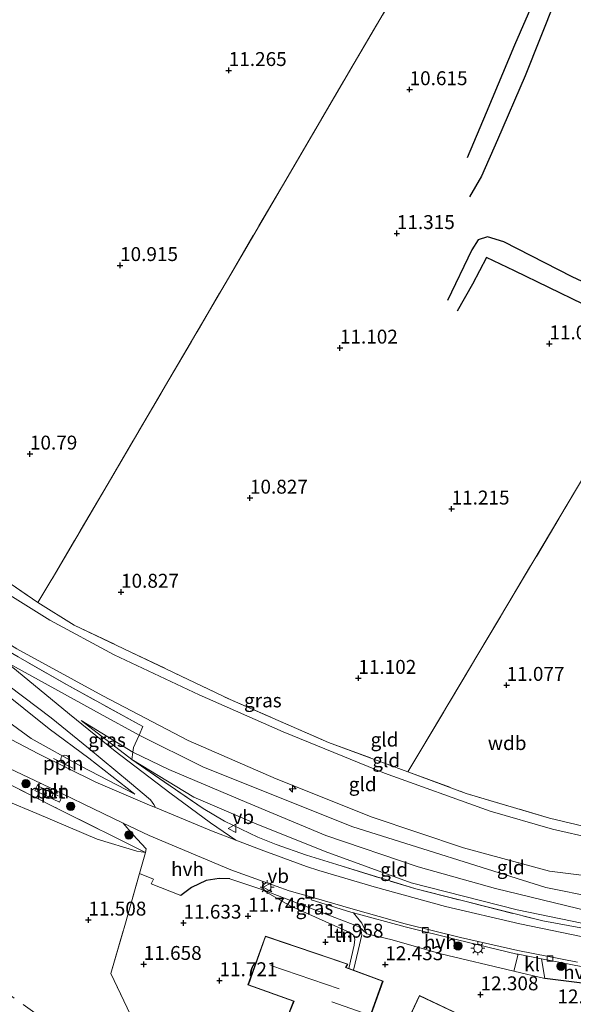
# Model space of a CAD drawing. Units: metres. Extents: x 189990 to 199704, y 412498 to 417832.
# Drawn here: x 191010 to 191109, y 414059 to 414236 of the extents above; entities that cross this region are included whole.
import ezdxf
from ezdxf.enums import TextEntityAlignment as Align

# ---------------------------------------------------------------- set-up
doc = ezdxf.new("R2010")
doc.units = ezdxf.units.M
doc.linetypes.add('IE-TERREINAFSCHEIDING', pattern=[10, 8, -2])
doc.layers.get('0').update_dxf_attribs({"lineweight": 25})
for name, color, linetype, lineweight in [('B-ME-AL-OVERIG-L-B1', 7, 'Continuous', 18), ('B-ME-AL-OVERIG-S-B1', 7, 'Continuous', 18), ('B-ME-GR-BOOM-S-B1', 93, 'Continuous', 18), ('B-ME-GW-KRUINLIJN-L-B1', 93, 'Continuous', 18), ('B-ME-GW-TEENLIJN-L-B1', 93, 'Continuous', 18), ('B-ME-IE-GRASLAND-GV-B6', 93, 'Continuous', 18), ('B-ME-IE-GRONDWERKLIJN-GROND_INGERICHT-GV-B6', 253, 'Continuous', 18), ('B-ME-IE-INRICHTINGSELEMENT-S-B1', 253, 'Continuous', 18), ('B-ME-IE-MEUBILAIR_WEGMEUBILAIR-LICHTMAST-S-B1', 8, 'Continuous', 18), ('B-ME-IE-TERREINAFSCHEIDING-DOORGANG-L-B1', 8, 'IE-TERREINAFSCHEIDING-KUNSTMATIG-OPEN', 18), ('B-ME-IE-TERREINAFSCHEIDING-RASTERHEKWERK-L-B1', 8, 'IE-TERREINAFSCHEIDING', 18), ('B-ME-KG-KADASTRAAL-DAKRAND-L-B1', 13, 'Continuous', 18), ('B-ME-KG-KADASTRAAL-NOKLIJN-L-B1', 13, 'Continuous', 18), ('B-ME-VH-VERH_SOORT-BETON-OVERIG-GV-B6', 8, 'IE-TERREINAFSCHEIDING-NATUURLIJK-HOUTWAL', 18), ('B-ME-VH-VERH_SOORT-BITUMEN-GV-B6', 8, 'IE-TERREINAFSCHEIDING-NATUURLIJK-HOUTWAL', 18), ('B-ME-VH-VERH_SOORT-HALF_VERHARDING-GV-B6', 8, 'IE-TERREINAFSCHEIDING-NATUURLIJK-HOUTWAL', 18), ('B-ME-VH-VERH_SOORT-KLINKERS-GV-B6', 8, 'IE-TERREINAFSCHEIDING-NATUURLIJK-HOUTWAL', 18), ('B-ME-VH-VERH_SOORT-ONVERHARD-GV-B6', 8, 'Continuous', 18), ('B-ME-VV-KOLK-S-B1', 8, 'Continuous', 18), ('B-ME-VW-MEUBILAIR_WEGMEUBILAIR-VERKEERSBORD-S-B1', 8, 'Continuous', 18)]:
    doc.layers.add(name, color=color, linetype=linetype, lineweight=lineweight)
for name, color, linetype in [('B-ME-GW-GRONDWERKLIJN-L-B1', 10, 'Continuous'), ('B-ME-GW-HOOGTEPUNT-S-B1', 10, 'Continuous'), ('B-ME-IE-TERREINAFSCHEIDING-HAAG-L-B1', 10, 'Continuous'), ('B-ME-OG-BREUK-L-B1', 10, 'Continuous')]:
    doc.layers.add(name, color=color, linetype=linetype)
doc.styles.add('NLCS-ISO', font='NLCS-ISO.TTF')
doc.linetypes.add('IE-TERREINAFSCHEIDING-KUNSTMATIG-OPEN', pattern='A,7,-1.5,[67,NLCS.SHX,S=0.75,R=0,X=0,Y=0],-1.5', length=10)
doc.linetypes.add('IE-TERREINAFSCHEIDING-NATUURLIJK-HOUTWAL', pattern='A,7,-1.5,[67,NLCS.SHX,S=0.75,R=45,X=0,Y=0],-1.5,7,-1.5,[70,NLCS.SHX,S=0.75,R=0,X=0,Y=0],-1.5', length=20)

# ---------------------------------------------------------------- blocks, each defined once
blk = doc.blocks.new('hecto')
for p, q in [((0, 0.625), (-0.625, 0)), ((0, -0.625), (0, 0.625)), ((-0.625, 0), (0.625, 0)), ((0.625, 0), (0, -0.625))]:
    blk.add_line(p, q)
blk = doc.blocks.new('hoogtepunt')
for p, q in [((-0.5, 0), (0.5, 0)), ((0, 0.5), (0, -0.5))]:
    blk.add_line(p, q)
blk = doc.blocks.new('boom')
h = blk.add_hatch(color=256)
edge = h.paths.add_edge_path()
edge.add_arc((0, 0), 0.75, 0, 360)
blk.add_circle((0, 0), 0.75)
blk = doc.blocks.new('lantaarnpaal')
for p, q in [((-0.75, 0), (-1.25, 0)), ((-0.88, 0.88), (-0.53, 0.53)), ((0, 0.75), (0, 1.25)), ((0.53, 0.53), (0.88, 0.88)), ((0.75, 0), (1.25, 0)), ((-0.53, -0.53), (-0.88, -0.88)), ((0, -0.75), (0, -1.25)), ((0.53, -0.53), (0.88, -0.88))]:
    blk.add_line(p, q)
blk.add_circle((0, 0), 0.75)
blk = doc.blocks.new('kolk')
blk.add_lwpolyline([(-0.5, -0.5), (0.5, -0.5), (0.5, 0.5), (-0.5, 0.5)], close=True)
blk = doc.blocks.new('dtb')
blk.add_circle((0, 0), 0.75)
blk = doc.blocks.new('put')
for p, q in [((0.75, 0.75), (-0.75, 0.75)), ((-0.75, 0.75), (-0.75, -0.75)), ((0.75, -0.75), (0.75, 0.75)), ((-0.75, -0.75), (0.75, -0.75))]:
    blk.add_line(p, q)
blk.add_lwpolyline([(-0.625, 0.625), (0.625, 0.625), (0.625, -0.625), (-0.625, -0.625)], close=True)
blk = doc.blocks.new('verkeersbord')
for p, q in [((0, 0.75), (-0.75, -0.625)), ((0.75, -0.625), (0, 0.75)), ((-0.75, -0.625), (0.75, -0.625))]:
    blk.add_line(p, q)

msp = doc.modelspace()

# ---------------------------------------------------------------- linework, layer by layer
at = {"layer": 'B-ME-AL-OVERIG-L-B1'}
for p, q in [((191019.554, 414101.45, 13.101), (191016.105, 414103.178, 13.116)), ((191016.955, 414096.476, 13.266), (191013.623, 414098.1, 13.161))]:
    msp.add_line(p, q, dxfattribs=at)
at = {"layer": 'B-ME-GW-GRONDWERKLIJN-L-B1'}
for points in [[(191121.85, 414299.816, 10.69), (191126.692, 414294.309, 10.715), (191127.018, 414289.321, 10.765), (191122.826, 414278.528, 10.852), (191115.462, 414261.187, 10.64), (191108.91, 414246.135, 10.602), (191100.847, 414225.773, 10.752), (191095.891, 414214.278, 10.927), (191093.001, 414207.765, 11.015), (191090.84, 414204.082, 11.027)], [(191117.902, 414181.639, 11.077), (191111.252, 414184.784, 11.14), (191098.919, 414190.759, 11.39), (191093.907, 414193.161, 11.377), (191091.397, 414188.357, 11.39), (191088.606, 414183.518, 11.315)]]:
    msp.add_polyline3d(points, dxfattribs=at)
at = {"layer": 'B-ME-GW-KRUINLIJN-L-B1'}
for points in [[(191113.461, 414078.227, 14.257), (191104.578, 414079.977, 14.249), (191069.854, 414090.866, 14.279), (191043.055, 414101.617, 14.236), (191031.458, 414107.332, 14.304), (191024.493, 414111.164, 14.298), (191002.818, 414123.092, 14.261), (190981.144, 414135.02, 14.224), (190975.525, 414137.776, 14.261), (190974.699, 414138.228, 14.27), (190972.769, 414139.637, 14.18), (190962.117, 414145.219, 14.255), (190935.412, 414159.807, 14.261), (190927.287, 414165.72, 14.254)], [(191114.338, 414081.779, 13.845), (191105.219, 414082.933, 14.035), (191089.791, 414087.136, 13.842), (191073.372, 414092.66, 14.075), (191056.125, 414099.527, 13.954), (191040.262, 414106.393, 13.897), (191024.94, 414114.452, 13.831), (191009.517, 414122.859, 13.869), (191001.893, 414127.627, 13.699), (190995.999, 414131.95, 13.737), (190991.626, 414135.187, 13.952), (190985.556, 414140.681, 13.63), (190976.886, 414149.257, 12.777), (190965.64, 414160.418, 11.458)], [(191030.686, 414096.749, 13.16), (191022.411, 414103.201, 13.906), (191015.313, 414108.485, 14.132), (191006.173, 414115.801, 14.141), (190998.451, 414121.143, 14.178), (190993.486, 414124.844, 14.123), (190987.397, 414128.498, 14.072), (190982.098, 414131.545, 13.961)], [(191021.037, 414110.012, 14.118), (191030.366, 414104.297, 14.206), (191036.788, 414101.18, 14.206), (191050.817, 414095.25, 14.132), (191065.034, 414089.339, 14.118), (191081.621, 414083.731, 14.113), (191095.512, 414079.817, 14.104), (191112.283, 414075.717, 14.113), (191118.615, 414074.664, 14.113), (191122.461, 414074.793, 14.113), (191125.524, 414075.972, 14.113), (191128.802, 414077.778, 14.109), (191134.724, 414082.241, 14.146), (191140.77, 414087.575, 14.077), (191147.868, 414094.041, 14.104), (191151.297, 414096.819, 14.141), (191154.715, 414098.352, 14.141), (191158.868, 414098.738, 14.127), (191167.225, 414097.45, 14.123), (191200.698, 414090.907, 14.132), (191238.816, 414083.68, 14.109), (191265.397, 414078.472, 14.155), (191272.677, 414077.295, 14.067)], [(191053.548, 414079.623, 12.865), (191071.046, 414072.959, 13.008), (191071.296, 414072.596, 12.918), (191071.479, 414071.52, 12.843), (191070.857, 414068.666, 12.723), (191069.999, 414065.145, 12.413)]]:
    msp.add_polyline3d(points, dxfattribs=at)
at = {"layer": 'B-ME-GW-TEENLIJN-L-B1'}
for points in [[(190965.64, 414160.418, 11.458), (190974.281, 414156.088, 11.436), (190983.281, 414149.935, 11.112), (190995.895, 414141.292, 11.221), (191005.761, 414133.993, 11.025), (191015.413, 414127.99, 11.153), (191026.968, 414121.772, 11.142), (191042.268, 414114.616, 11.071), (191057.37, 414107.953, 11.223), (191075.589, 414100.519, 11.157), (191094.586, 414093.714, 11.322), (191105.767, 414090.456, 11.407), (191113.138, 414088.816, 11.708)], [(190928.168, 414142.546, 11.754), (190936.019, 414137.523, 11.606), (190946.668, 414130.977, 11.591), (190959.959, 414122.43, 11.583), (190973.195, 414114.453, 11.568), (190985.726, 414107.039, 11.613), (190995.731, 414101.699, 11.703), (191007.666, 414095.57, 11.988), (191013.092, 414093.311, 12.176), (191023.923, 414088.698, 12.453), (191031.053, 414086.536, 12.618), (191032.604, 414086.278, 12.781)], [(190982.098, 414131.545, 13.961), (190989.729, 414124.307, 13.289), (190997.365, 414117.598, 13.021), (191005.286, 414111.667, 13.003), (191012.088, 414106.768, 13.095), (191021.13, 414101.712, 13.049), (191030.686, 414096.749, 13.16)], [(191021.037, 414110.012, 14.118), (191030.179, 414102.996, 13.809), (191041.305, 414096.246, 13.104), (191052.191, 414091.56, 13.044), (191064.899, 414086.454, 13.09), (191080.353, 414080.846, 13.114), (191099.42, 414075.993, 13.1), (191113.089, 414073.151, 13.173), (191122.479, 414071.493, 13.192)], [(191053.548, 414079.623, 12.865), (191058.619, 414076.695, 12.25), (191069.446, 414071.834, 11.905), (191070.033, 414071.377, 11.905), (191070.247, 414070.712, 11.905), (191070.141, 414069.63, 11.905), (191069.142, 414065.461, 11.724)]]:
    msp.add_polyline3d(points, dxfattribs=at)
at = {"layer": 'B-ME-IE-GRASLAND-GV-B6'}
for points in [[(191030.686, 414096.749, 13.16), (191022.411, 414103.201, 13.906), (191015.313, 414108.485, 14.132), (191006.173, 414115.801, 14.141), (190998.451, 414121.143, 14.178), (190993.486, 414124.844, 14.123), (190987.397, 414128.498, 14.072), (190982.098, 414131.545, 13.961), (190989.729, 414124.307, 13.289), (190997.365, 414117.598, 13.021), (191005.286, 414111.667, 13.003), (191012.088, 414106.768, 13.095), (191021.13, 414101.712, 13.049), (191030.686, 414096.749, 13.16)], [(191022.411, 414103.201, 13.906), (191030.686, 414096.749, 13.16), (191021.13, 414101.712, 13.049), (191012.088, 414106.768, 13.095), (191005.286, 414111.667, 13.003), (190997.365, 414117.598, 13.021), (190989.729, 414124.307, 13.289), (190982.098, 414131.545, 13.961), (190987.397, 414128.498, 14.072), (190993.486, 414124.844, 14.123), (190998.451, 414121.143, 14.178), (191006.173, 414115.801, 14.141), (191015.313, 414108.485, 14.132), (191022.411, 414103.201, 13.906)], [(191005.075, 414124.089, 14.289), (191018.426, 414116.478, 14.293), (191032.15, 414108.904, 14.298), (191031.458, 414107.332, 14.304), (191030.782, 414105.798, 14.309), (191030.485, 414105.124, 14.312), (191030.366, 414104.297, 14.206), (191021.037, 414110.012, 14.118), (191030.179, 414102.996, 13.809), (191042.985, 414094.191, 12.915), (191046.823, 414091.927, 12.962), (191052.824, 414089.06, 13.038), (191056.104, 414087.742, 13.008), (191061.557, 414085.821, 13.037), (191067.013, 414084.108, 12.953), (191081.188, 414079.737, 12.95), (191104.01, 414073.997, 13.118), (191110.878, 414072.741, 13.173)], [(191112.964, 414070.793, 13.081), (191099.861, 414073.459, 13.049), (191086.535, 414076.572, 13.072), (191073.72, 414080.108, 13.137), (191063.781, 414083.061, 13.127), (191061.535, 414083.777, 13.131), (191053.383, 414086.747, 13.071), (191048.826, 414088.516, 13.043), (191044.292, 414091.62, 13.006), (191037.021, 414096.982, 13.059), (191027.145, 414104.465, 13.689), (191018.935, 414111.137, 14.094), (191008.399, 414119.8, 14.139)], [(191005.565, 414118.102, 14.091), (191015.695, 414110.503, 14.151), (191022.39, 414105.019, 13.851), (191029.732, 414098.935, 13.206), (191033.504, 414095.761, 12.988), (191034.146, 414094.914, 12.951), (191034.409, 414094.356, 13.044), (191033.331, 414094.773, 13.028), (191023.681, 414098.91, 13.017), (191013.407, 414103.989, 13.067), (191002.263, 414109.793, 13.109)], [(191030.179, 414102.996, 13.809), (191021.037, 414110.012, 14.118), (191030.366, 414104.297, 14.206), (191030.179, 414102.996, 13.809)], [(191007.048, 414101.925, 13.155), (191013.876, 414098.656, 13.146)], [(191013.876, 414098.656, 13.146), (191013.424, 414098.55, 13.067), (191013.203, 414098.359, 13.059), (191012.748, 414097.413, 13.074), (191017.191, 414095.308, 13.059), (191017.578, 414096.26, 13.149), (191017.576, 414096.619, 13.149), (191017.448, 414096.946, 13.142), (191021.427, 414095.041, 13.137), (191028.628, 414091.578, 13.156), (191030.341, 414089.521, 12.901), (191032.733, 414086.917, 12.864), (191032.604, 414086.278, 12.781), (191016.988, 414094.091, 13.008), (191007.497, 414098.885, 13.044)], [(191062.532, 414078.23, 13.139), (191062.378, 414077.803, 13.141), (191069.5, 414075.586, 13.243), (191069.991, 414075.453, 13.239), (191071.472, 414073.606, 13.074), (191072.409, 414071.688, 13.157), (191071.046, 414072.959, 13.008), (191053.548, 414079.623, 12.865), (191053.784, 414081.077, 13.155), (191058.452, 414079.396, 13.123), (191062.532, 414078.23, 13.139)]]:
    msp.add_polyline3d(points, dxfattribs=at)
at = {"layer": 'B-ME-IE-GRONDWERKLIJN-GROND_INGERICHT-GV-B6'}
for points in [[(191110.084, 414151.631, 11.11), (191097.746, 414130.872, 11.349), (191082.111, 414104.672, 11.396), (191079.777, 414100.761, 11.404), (191065.526, 414106.051, 11.464), (191047.806, 414113.778, 11.372), (191019.818, 414127.124, 11.252), (191013.248, 414131.209, 11.169), (191015.802, 414135.385, 10.989), (191015.835, 414135.44, 10.989), (191026.311, 414153.292, 10.943), (191036.82, 414171.199, 10.898), (191047.949, 414190.193, 11.175), (191059.078, 414209.188, 11.452), (191070.126, 414228.098, 10.868), (191083.564, 414250.948, 10.569), (191099.53, 414278.141, 10.399), (191117.762, 414309.04, 10.75)], [(191083.564, 414250.948, 10.569), (191070.126, 414228.098, 10.868), (191059.078, 414209.188, 11.452), (191047.949, 414190.193, 11.175), (191036.82, 414171.199, 10.898), (191026.311, 414153.292, 10.943), (191015.835, 414135.44, 10.989), (191015.802, 414135.385, 10.989), (191013.248, 414131.209, 11.169), (190996.748, 414142.511, 11.275), (190980.126, 414153.488, 11.284), (190969.776, 414159.964, 11.211), (190966.173, 414161.856, 11.256), (190964.173, 414161.505, 11.473), (190962.286, 414161.131, 11.571), (190961.8, 414161.065, 11.688), (190957.582, 414160.488, 11.435), (190956.556, 414160.348, 11.503), (190951.574, 414164.344, 11.418), (190948.308, 414166.645, 11.478), (190937.686, 414172.914, 11.515), (190926.799, 414180.044, 11.449), (190926.466, 414189.801, 11.066), (190924.425, 414249.697, 10.953)], [(191112.523, 414090.713, 11.444), (191105.217, 414092.453, 11.436), (191090.256, 414096.892, 11.294), (191079.777, 414100.761, 11.404), (191082.111, 414104.672, 11.396), (191097.746, 414130.872, 11.349), (191110.084, 414151.631, 11.11)], [(191032.604, 414086.278, 12.781), (191031.053, 414086.536, 12.618), (191023.923, 414088.698, 12.453), (191013.092, 414093.311, 12.176), (191007.666, 414095.57, 11.988), (190995.731, 414101.699, 11.703), (190985.726, 414107.039, 11.613), (190973.195, 414114.453, 11.568), (190959.959, 414122.43, 11.583), (190946.668, 414130.977, 11.591), (190936.019, 414137.523, 11.606), (190928.168, 414142.546, 11.754), (190928.027, 414146.724, 12.946), (190947.717, 414133.676, 12.989), (190969.985, 414119.767, 12.971), (190987.678, 414109.463, 12.961), (191007.497, 414098.885, 13.044), (191016.988, 414094.091, 13.008), (191032.604, 414086.278, 12.781)], [(190969.248, 414054.388, 11.744), (190950.591, 414068.847, 11.617), (190934.915, 414080.852, 11.632), (190929.895, 414084.859, 11.728), (190928.931, 414117.14, 11.535), (190928.21, 414141.291, 11.68), (190928.168, 414142.546, 11.754), (190936.019, 414137.523, 11.606), (190946.668, 414130.977, 11.591), (190959.959, 414122.43, 11.583), (190973.195, 414114.453, 11.568), (190985.726, 414107.039, 11.613), (190995.731, 414101.699, 11.703), (191007.666, 414095.57, 11.988), (191013.092, 414093.311, 12.176), (191023.923, 414088.698, 12.453), (191031.053, 414086.536, 12.618), (191032.604, 414086.278, 12.781)], [(191114.338, 414081.779, 13.845), (191105.219, 414082.933, 14.035), (191089.791, 414087.136, 13.842), (191073.372, 414092.66, 14.075), (191056.125, 414099.527, 13.954), (191040.262, 414106.393, 13.897), (191024.94, 414114.452, 13.831), (191009.517, 414122.859, 13.869), (191001.893, 414127.627, 13.699), (190995.999, 414131.95, 13.737), (190991.626, 414135.187, 13.952), (190995.895, 414141.292, 11.221), (191005.761, 414133.993, 11.025), (191015.413, 414127.99, 11.153), (191026.968, 414121.772, 11.142), (191042.268, 414114.616, 11.071), (191057.37, 414107.953, 11.223), (191075.589, 414100.519, 11.157), (191094.586, 414093.714, 11.322), (191105.767, 414090.456, 11.407), (191113.138, 414088.816, 11.708)], [(191113.138, 414088.816, 11.708), (191105.767, 414090.456, 11.407), (191094.586, 414093.714, 11.322), (191075.589, 414100.519, 11.157), (191057.37, 414107.953, 11.223), (191042.268, 414114.616, 11.071), (191026.968, 414121.772, 11.142), (191015.413, 414127.99, 11.153), (191005.761, 414133.993, 11.025), (190995.895, 414141.292, 11.221), (190996.748, 414142.511, 11.275), (191013.248, 414131.209, 11.169)], [(191013.248, 414131.209, 11.169), (191019.818, 414127.124, 11.252), (191047.806, 414113.778, 11.372), (191065.526, 414106.051, 11.464), (191079.777, 414100.761, 11.404), (191090.256, 414096.892, 11.294), (191105.217, 414092.453, 11.436), (191112.523, 414090.713, 11.444)], [(191112.283, 414075.717, 14.113), (191095.512, 414079.817, 14.104), (191081.621, 414083.731, 14.113), (191065.034, 414089.339, 14.118), (191050.817, 414095.25, 14.132), (191036.788, 414101.18, 14.206), (191030.366, 414104.297, 14.206), (191030.485, 414105.124, 14.312), (191030.782, 414105.798, 14.309), (191031.458, 414107.332, 14.304), (191032.15, 414108.904, 14.298), (191018.426, 414116.478, 14.293), (191005.075, 414124.089, 14.289)], [(191009.517, 414122.859, 13.869), (191024.94, 414114.452, 13.831), (191040.262, 414106.393, 13.897), (191056.125, 414099.527, 13.954), (191073.372, 414092.66, 14.075), (191089.791, 414087.136, 13.842), (191105.219, 414082.933, 14.035), (191114.338, 414081.779, 13.845)], [(191113.089, 414073.151, 13.173), (191099.42, 414075.993, 13.1), (191080.353, 414080.846, 13.114), (191064.899, 414086.454, 13.09), (191052.191, 414091.56, 13.044), (191041.305, 414096.246, 13.104), (191030.179, 414102.996, 13.809), (191030.366, 414104.297, 14.206), (191036.788, 414101.18, 14.206), (191050.817, 414095.25, 14.132), (191065.034, 414089.339, 14.118), (191081.621, 414083.731, 14.113), (191095.512, 414079.817, 14.104), (191112.283, 414075.717, 14.113)], [(191122.479, 414071.493, 13.192), (191118.885, 414071.648, 13.133), (191110.878, 414072.741, 13.173), (191104.01, 414073.997, 13.118), (191081.188, 414079.737, 12.95), (191067.013, 414084.108, 12.953), (191061.557, 414085.821, 13.037), (191056.104, 414087.742, 13.008), (191052.824, 414089.06, 13.038), (191046.823, 414091.927, 12.962), (191042.985, 414094.191, 12.915), (191030.179, 414102.996, 13.809), (191041.305, 414096.246, 13.104), (191052.191, 414091.56, 13.044), (191064.899, 414086.454, 13.09), (191080.353, 414080.846, 13.114), (191099.42, 414075.993, 13.1), (191113.089, 414073.151, 13.173), (191122.479, 414071.493, 13.192)], [(191032.604, 414086.278, 12.781), (191031.539, 414082.516, 12.433), (191028.891, 414073.151, 11.566), (191026.413, 414064.525, 11.536), (191030.477, 414055.959, 11.657)], [(191030.477, 414055.959, 11.657), (191026.413, 414064.525, 11.536), (191028.891, 414073.151, 11.566), (191031.539, 414082.516, 12.433), (191034.058, 414081.477, 12.365), (191033.619, 414080.641, 12.34), (191038.987, 414078.547, 12.365)], [(191038.987, 414078.547, 12.365), (191040.885, 414079.989, 12.49), (191043.502, 414081.234, 12.678), (191045.855, 414081.597, 12.715), (191047.746, 414081.571, 12.815), (191053.548, 414079.623, 12.865), (191058.619, 414076.695, 12.25), (191069.446, 414071.834, 11.905), (191070.033, 414071.377, 11.905), (191070.247, 414070.712, 11.905), (191070.141, 414069.63, 11.905), (191069.142, 414065.461, 11.724), (191068.633, 414065.649, 11.748), (191068.979, 414066.231, 11.748), (191054.161, 414071.245, 11.748), (191051.039, 414062.5, 11.748), (191059.244, 414059.556, 11.748), (191057.713, 414055.775, 11.748)], [(191071.046, 414072.959, 13.008), (191071.296, 414072.596, 12.918), (191071.479, 414071.52, 12.843), (191070.857, 414068.666, 12.723), (191069.999, 414065.145, 12.413), (191069.142, 414065.461, 11.724), (191070.141, 414069.63, 11.905), (191070.247, 414070.712, 11.905), (191070.033, 414071.377, 11.905), (191069.446, 414071.834, 11.905), (191058.619, 414076.695, 12.25), (191053.548, 414079.623, 12.865), (191071.046, 414072.959, 13.008)], [(191070.815, 414050.706, 11.748), (191075.3, 414063.189, 12.13), (191069.999, 414065.145, 12.413), (191070.857, 414068.666, 12.723), (191071.479, 414071.52, 12.843), (191071.296, 414072.596, 12.918), (191071.046, 414072.959, 13.008), (191072.409, 414071.688, 13.157), (191076.938, 414070.571, 13.022), (191085.717, 414068.109, 12.909), (191098.79, 414064.992, 12.857), (191104.392, 414063.657, 12.835), (191112.981, 414062.561, 12.94)], [(191090.617, 414049.325, 11.595), (191088.454, 414050.348, 11.595), (191088.7, 414050.866, 11.595), (191087.803, 414051.29, 11.595), (191090.319, 414056.608, 11.595), (191081.864, 414060.608, 11.595), (191079.383, 414055.364, 11.595), (191078.42, 414055.819, 11.595), (191076.889, 414052.581, 11.595), (191078.377, 414051.877, 11.595), (191077.372, 414049.753, 11.595), (191082.73, 414047.218, 11.595), (191083.251, 414048.318, 11.595), (191085.389, 414047.307, 11.595), (191082.523, 414041.249, 11.595), (191086.015, 414039.597, 11.595), (191090.617, 414049.325, 11.595)]]:
    msp.add_polyline3d(points, dxfattribs=at)
at = {"layer": 'B-ME-IE-TERREINAFSCHEIDING-DOORGANG-L-B1'}
msp.add_line((191079.777, 414100.761, 11.404), (191082.111, 414104.672, 11.396), dxfattribs=at)
for points in [[(191013.248, 414131.209, 11.169), (191015.802, 414135.385, 10.989), (191015.835, 414135.44, 10.989)], [(191030.485, 414105.124, 14.312), (191030.782, 414105.798, 14.309), (191031.458, 414107.332, 14.304), (191032.15, 414108.904, 14.298)]]:
    msp.add_polyline3d(points, dxfattribs=at)
at = {"layer": 'B-ME-IE-TERREINAFSCHEIDING-HAAG-L-B1'}
msp.add_line((191112.981, 414062.561, 12.94), (191104.392, 414063.657, 12.835), dxfattribs=at)
msp.add_polyline3d([(191047.746, 414081.571, 12.815), (191045.855, 414081.597, 12.715), (191043.502, 414081.234, 12.678), (191040.885, 414079.989, 12.49), (191038.987, 414078.547, 12.365)], dxfattribs=at)
at = {"layer": 'B-ME-IE-TERREINAFSCHEIDING-RASTERHEKWERK-L-B1'}
for points in [[(191015.835, 414135.44, 10.989), (191026.311, 414153.292, 10.943), (191036.82, 414171.199, 10.898), (191047.949, 414190.193, 11.175), (191059.078, 414209.188, 11.452), (191070.126, 414228.098, 10.868), (191083.564, 414250.948, 10.569), (191099.53, 414278.141, 10.399), (191117.762, 414309.04, 10.75), (191134.955, 414338.752, 10.516)], [(191082.111, 414104.672, 11.396), (191097.746, 414130.872, 11.349), (191110.084, 414151.631, 11.11), (191125.454, 414177.442, 10.925), (191138.135, 414198.778, 10.829), (191151.022, 414220.255, 10.82), (191164.082, 414242.021, 10.831), (191173.272, 414257.145, 11.146), (191182.813, 414273.324, 11.084), (191193.807, 414291.489, 10.911), (191204.62, 414309.329, 10.368), (191225.15, 414298.042, 10.694), (191234.086, 414294.091, 10.828), (191240.019, 414292.216, 10.934), (191246.406, 414290.639, 11.206), (191249.538, 414289.455, 11.266), (191254.324, 414287.183, 11.22), (191258.371, 414284.293, 11.15), (191261.371, 414280.829, 11.27)], [(190928.027, 414146.724, 12.946), (190947.717, 414133.676, 12.989), (190969.985, 414119.767, 12.971), (190987.678, 414109.463, 12.961), (191007.497, 414098.885, 13.044), (191016.988, 414094.091, 13.008), (191032.604, 414086.278, 12.781)], [(191032.15, 414108.904, 14.298), (191018.426, 414116.478, 14.293), (191005.075, 414124.089, 14.289), (191001.772, 414126.191, 14.289), (190998.712, 414128.188, 14.293), (190991.159, 414134.52, 14.086), (190991.626, 414135.187, 13.952), (190995.895, 414141.292, 11.221), (190996.748, 414142.511, 11.275), (191013.248, 414131.209, 11.169), (191019.818, 414127.124, 11.252), (191047.806, 414113.778, 11.372), (191065.526, 414106.051, 11.464), (191079.777, 414100.761, 11.404), (191090.256, 414096.892, 11.294), (191105.217, 414092.453, 11.436), (191112.523, 414090.713, 11.444)], [(191017.182, 414054.35, 11.553), (190984.827, 414077.275, 11.501), (190961.462, 414093.996, 11.606), (190938.118, 414110.632, 11.576), (190928.931, 414117.14, 11.535)], [(191030.485, 414105.124, 14.312), (191030.366, 414104.297, 14.206), (191030.179, 414102.996, 13.809), (191042.985, 414094.191, 12.915), (191046.823, 414091.927, 12.962), (191052.824, 414089.06, 13.038), (191056.104, 414087.742, 13.008), (191061.557, 414085.821, 13.037), (191067.013, 414084.108, 12.953), (191081.188, 414079.737, 12.95), (191104.01, 414073.997, 13.118), (191110.878, 414072.741, 13.173), (191118.885, 414071.648, 13.133), (191122.479, 414071.493, 13.192)], [(191043.868, 414040.75, 11.925), (191028.649, 414047.436, 11.759), (191030.707, 414053.042, 11.75), (191030.477, 414055.959, 11.657), (191026.413, 414064.525, 11.536), (191028.891, 414073.151, 11.566), (191031.539, 414082.516, 12.433), (191032.604, 414086.278, 12.781)]]:
    msp.add_polyline3d(points, dxfattribs=at)
at = {"layer": 'B-ME-KG-KADASTRAAL-DAKRAND-L-B1'}
for points in [[(191054.191, 414071.182, 15.73), (191068.908, 414066.209, 15.73), (191068.565, 414065.621, 17.035), (191075.236, 414063.159, 17.11), (191070.785, 414050.77, 17.14), (191063.881, 414053.179, 17.215), (191064.158, 414053.878, 17.41), (191057.781, 414055.809, 14.8), (191059.31, 414059.585, 15.438), (191051.103, 414062.53, 15.783), (191054.191, 414071.182, 15.73)], [(191090.55, 414049.301, 14.152), (191085.991, 414039.664, 14.137), (191082.59, 414041.273, 14.092), (191085.458, 414047.329, 16.26), (191083.224, 414048.379, 15.854), (191082.7, 414047.288, 14.534), (191077.437, 414049.772, 15.637), (191078.476, 414051.886, 17.13), (191076.955, 414052.605, 13.447), (191078.444, 414055.753, 13.432), (191079.407, 414055.297, 17.242), (191081.888, 414060.541, 17.257), (191090.252, 414056.584, 17.257), (191087.737, 414051.266, 17.122), (191088.633, 414050.842, 16.59), (191088.388, 414050.324, 16.59), (191090.55, 414049.301, 14.152)]]:
    msp.add_polyline3d(points, dxfattribs=at)
at = {"layer": 'B-ME-KG-KADASTRAAL-NOKLIJN-L-B1'}
for p, q in [((191067.429, 414061.816, 20.215), (191055.158, 414065.996, 20.155)), ((191072.748, 414057.15, 20.095), (191066.113, 414059.483, 20.028))]:
    msp.add_line(p, q, dxfattribs=at)
at = {"layer": 'B-ME-OG-BREUK-L-B1'}
for points in [[(191119.318, 414298.182, 10.49), (191123.81, 414293.106, 10.415), (191122.062, 414285.307, 10.415), (191116.942, 414273.101, 10.302), (191111.412, 414260.157, 10.315), (191104.87, 414244.927, 10.365), (191098.947, 414231.321, 10.477), (191093.832, 414219.171, 10.577), (191090.424, 414211.059, 10.827)], [(191121.75, 414183.885, 10.902), (191109.316, 414189.689, 10.915), (191097.007, 414195.996, 10.977), (191094.088, 414196.866, 11.027), (191092.404, 414196.365, 11.09), (191091.257, 414194.534, 11.09), (191086.908, 414185.422, 11.152)]]:
    msp.add_polyline3d(points, dxfattribs=at)
at = {"layer": 'B-ME-VH-VERH_SOORT-BETON-OVERIG-GV-B6'}
for points in [[(191017.448, 414096.946, 13.142), (191017.576, 414096.619, 13.149), (191017.578, 414096.26, 13.149), (191017.191, 414095.308, 13.059), (191012.748, 414097.413, 13.074), (191013.203, 414098.359, 13.059), (191013.424, 414098.55, 13.067), (191013.876, 414098.656, 13.146), (191017.448, 414096.946, 13.142)], [(191110.928, 414065.814, 13.095), (191103.787, 414067.189, 13.084), (191099.617, 414067.992, 13.077), (191099.325, 414068.048, 13.077), (191088.692, 414070.569, 13.15), (191079.279, 414072.937, 13.173), (191069.991, 414075.453, 13.239), (191069.5, 414075.586, 13.243), (191062.378, 414077.803, 13.141), (191062.532, 414078.23, 13.139), (191069.925, 414076.117, 13.169), (191079.266, 414073.448, 13.155), (191089.202, 414070.997, 13.146), (191099.539, 414068.68, 13.104), (191110.268, 414066.581, 13.09)]]:
    msp.add_polyline3d(points, dxfattribs=at)
at = {"layer": 'B-ME-VH-VERH_SOORT-BITUMEN-GV-B6'}
for points in [[(191002.263, 414109.793, 13.109), (191013.407, 414103.989, 13.067), (191023.681, 414098.91, 13.017), (191033.331, 414094.773, 13.028), (191034.409, 414094.356, 13.044), (191044.484, 414090.201, 13.016), (191048.826, 414088.516, 13.043), (191053.383, 414086.747, 13.071), (191061.535, 414083.777, 13.131), (191063.781, 414083.061, 13.127), (191073.72, 414080.108, 13.137), (191086.535, 414076.572, 13.072), (191099.861, 414073.459, 13.049), (191112.964, 414070.793, 13.081)], [(191110.268, 414066.581, 13.09), (191099.539, 414068.68, 13.104), (191089.202, 414070.997, 13.146), (191079.266, 414073.448, 13.155), (191069.925, 414076.117, 13.169), (191062.532, 414078.23, 13.139), (191058.452, 414079.396, 13.123), (191053.784, 414081.077, 13.155), (191047.958, 414083.175, 13.196), (191033.26, 414089.351, 13.169), (191028.628, 414091.578, 13.156), (191021.427, 414095.041, 13.137), (191017.448, 414096.946, 13.142), (191013.876, 414098.656, 13.146), (191007.048, 414101.925, 13.155)]]:
    msp.add_polyline3d(points, dxfattribs=at)
at = {"layer": 'B-ME-VH-VERH_SOORT-HALF_VERHARDING-GV-B6'}
for points in [[(191053.784, 414081.077, 13.155), (191053.548, 414079.623, 12.865), (191047.746, 414081.571, 12.815), (191045.855, 414081.597, 12.715), (191043.502, 414081.234, 12.678), (191040.885, 414079.989, 12.49), (191038.987, 414078.547, 12.365), (191033.619, 414080.641, 12.34), (191034.058, 414081.477, 12.365), (191031.539, 414082.516, 12.433), (191032.604, 414086.278, 12.781), (191032.733, 414086.917, 12.864), (191030.341, 414089.521, 12.901), (191028.628, 414091.578, 13.156), (191033.26, 414089.351, 13.169), (191047.958, 414083.175, 13.196), (191053.784, 414081.077, 13.155)], [(191099.617, 414067.992, 13.077), (191098.79, 414064.992, 12.857), (191085.717, 414068.109, 12.909), (191076.938, 414070.571, 13.022), (191072.409, 414071.688, 13.157), (191071.472, 414073.606, 13.074), (191069.991, 414075.453, 13.239), (191079.279, 414072.937, 13.173), (191088.692, 414070.569, 13.15), (191099.325, 414068.048, 13.077), (191099.617, 414067.992, 13.077)], [(191114.323, 414065.209, 13.117), (191113.653, 414063.888, 13.029), (191112.981, 414062.561, 12.94), (191104.392, 414063.657, 12.835), (191103.787, 414067.189, 13.084), (191110.928, 414065.814, 13.095), (191114.323, 414065.209, 13.117)]]:
    msp.add_polyline3d(points, dxfattribs=at)
at = {"layer": 'B-ME-VH-VERH_SOORT-KLINKERS-GV-B6'}
msp.add_polyline3d([(191103.787, 414067.189, 13.084), (191104.392, 414063.657, 12.835), (191098.79, 414064.992, 12.857), (191099.617, 414067.992, 13.077), (191103.787, 414067.189, 13.084)], dxfattribs=at)
at = {"layer": 'B-ME-VH-VERH_SOORT-ONVERHARD-GV-B6'}
msp.add_polyline3d([(191008.399, 414119.8, 14.139), (191018.935, 414111.137, 14.094), (191027.145, 414104.465, 13.689), (191037.021, 414096.982, 13.059), (191044.292, 414091.62, 13.006), (191048.826, 414088.516, 13.043), (191044.484, 414090.201, 13.016), (191034.409, 414094.356, 13.044), (191034.146, 414094.914, 12.951), (191033.504, 414095.761, 12.988), (191029.732, 414098.935, 13.206), (191022.39, 414105.019, 13.851), (191015.695, 414110.503, 14.151), (191005.565, 414118.102, 14.091)], dxfattribs=at)

# ---------------------------------------------------------------- block references
at = {"layer": 'B-ME-AL-OVERIG-S-B1', "rotation": 90}
msp.add_blockref('hecto', (191059.047, 414097.734, 14.219), dxfattribs=at)
at = {"layer": 'B-ME-GR-BOOM-S-B1', "rotation": 90}
for p in [(191011.123, 414098.655, 13.018), (191019.191, 414094.574, 12.958), (191029.639, 414089.437, 12.928), (191088.778, 414069.501, 12.955), (191107.289, 414065.846, 12.922)]:
    msp.add_blockref('boom', p, dxfattribs=at)
at = {"layer": 'B-ME-GW-HOOGTEPUNT-S-B1', "rotation": 90}
for p in [(191047.579, 414226.778, 11.265), (191047.579, 414226.778, 11.265), (191080.076, 414223.335, 10.615), (191080.076, 414223.335, 10.615), (191077.791, 414197.486, 11.315), (191077.791, 414197.486, 11.315), (191028.05, 414191.744, 10.915), (191028.05, 414191.744, 10.915), (191067.553, 414176.914, 11.102), (191067.553, 414176.914, 11.102), (191105.203, 414177.673, 11.052), (191105.203, 414177.673, 11.052), (191011.845, 414157.882, 10.79), (191011.845, 414157.882, 10.79), (191051.385, 414149.963, 10.827), (191051.385, 414149.963, 10.827), (191087.624, 414148.007, 11.215), (191087.624, 414148.007, 11.215), (191028.224, 414133.06, 10.827), (191028.224, 414133.06, 10.827), (191070.869, 414117.592, 11.102), (191070.869, 414117.592, 11.102), (191097.503, 414116.334, 11.077), (191097.503, 414116.334, 11.077), (191022.36, 414074.168, 11.508), (191022.36, 414074.168, 11.508), (191039.452, 414073.624, 11.633), (191039.452, 414073.624, 11.633), (191051.053, 414074.871, 11.746), (191051.053, 414074.871, 11.746), (191064.973, 414070.205, 11.958), (191064.973, 414070.205, 11.958), (191032.299, 414066.208, 11.658), (191032.299, 414066.208, 11.658), (191075.71, 414066.161, 12.433), (191075.71, 414066.161, 12.433), (191045.923, 414063.278, 11.721), (191045.923, 414063.278, 11.721), (191092.826, 414060.751, 12.308), (191092.826, 414060.751, 12.308)]:
    msp.add_blockref('hoogtepunt', p, dxfattribs=at)
at = {"layer": 'B-ME-IE-INRICHTINGSELEMENT-S-B1', "rotation": 90}
for name, p in [('dtb', (191018.132, 414103.035, 13.55)), ('dtb', (191015.202, 414096.747, 13.188)), ('put', (191062.206, 414078.808, 13.068))]:
    msp.add_blockref(name, p, dxfattribs=at)
at = {"layer": 'B-ME-IE-MEUBILAIR_WEGMEUBILAIR-LICHTMAST-S-B1', "rotation": 90}
for p in [(191054.466, 414080.084, 13.192), (191092.348, 414069.08, 12.967)]:
    msp.add_blockref('lantaarnpaal', p, dxfattribs=at)
at = {"layer": 'B-ME-VV-KOLK-S-B1', "rotation": 90}
for p in [(191082.922, 414072.33, 12.955), (191105.327, 414067.246, 12.955)]:
    msp.add_blockref('kolk', p, dxfattribs=at)
at = {"layer": 'B-ME-VW-MEUBILAIR_WEGMEUBILAIR-VERKEERSBORD-S-B1', "rotation": 90}
for p in [(191048.241, 414090.616, 13.026), (191054.525, 414080.036, 13.121)]:
    msp.add_blockref('verkeersbord', p, dxfattribs=at)

# ---------------------------------------------------------------- texts
at = {"layer": 'B-ME-AL-OVERIG-L-B1', "ltscale": 0.2, "style": 'NLCS-ISO'}
for p in [(191017.829, 414102.314), (191015.289, 414097.288)]:
    msp.add_text('ppln', height=2.5, dxfattribs=at).set_placement(p, align=Align.MIDDLE_CENTER)
at = {"layer": 'B-ME-GW-HOOGTEPUNT-S-B1', "ltscale": 0.2, "style": 'NLCS-ISO'}
for s, p in [('11.265', (191047.579, 414226.778, 11.265)), ('11.265', (191047.579, 414226.778, 11.265)), ('10.615', (191080.076, 414223.335, 10.615)), ('10.615', (191080.076, 414223.335, 10.615)), ('11.315', (191077.791, 414197.486, 11.315)), ('11.315', (191077.791, 414197.486, 11.315)), ('10.915', (191028.05, 414191.744, 10.915)), ('10.915', (191028.05, 414191.744, 10.915)), ('11.102', (191067.553, 414176.914, 11.102)), ('11.102', (191067.553, 414176.914, 11.102)), ('11.052', (191105.203, 414177.673, 11.052)), ('11.052', (191105.203, 414177.673, 11.052)), ('10.79', (191011.845, 414157.882, 10.79)), ('10.79', (191011.845, 414157.882, 10.79)), ('10.827', (191051.385, 414149.963, 10.827)), ('10.827', (191051.385, 414149.963, 10.827)), ('11.215', (191087.624, 414148.007, 11.215)), ('11.215', (191087.624, 414148.007, 11.215)), ('10.827', (191028.224, 414133.06, 10.827)), ('10.827', (191028.224, 414133.06, 10.827)), ('11.102', (191070.869, 414117.592, 11.102)), ('11.102', (191070.869, 414117.592, 11.102)), ('11.077', (191097.503, 414116.334, 11.077)), ('11.077', (191097.503, 414116.334, 11.077)), ('11.746', (191051.053, 414074.871, 11.746)), ('11.746', (191051.053, 414074.871, 11.746)), ('11.508', (191022.36, 414074.168, 11.508)), ('11.508', (191022.36, 414074.168, 11.508)), ('11.633', (191039.452, 414073.624, 11.633)), ('11.633', (191039.452, 414073.624, 11.633)), ('11.958', (191064.973, 414070.205, 11.958)), ('11.958', (191064.973, 414070.205, 11.958)), ('11.658', (191032.299, 414066.208, 11.658)), ('11.658', (191032.299, 414066.208, 11.658)), ('12.433', (191075.71, 414066.161, 12.433)), ('12.433', (191075.71, 414066.161, 12.433)), ('11.721', (191045.923, 414063.278, 11.721)), ('11.721', (191045.923, 414063.278, 11.721)), ('12.308', (191092.826, 414060.751, 12.308)), ('12.308', (191092.826, 414060.751, 12.308)), ('12.283', (191106.647, 414058.396, 12.283)), ('12.283', (191106.647, 414058.396, 12.283))]:
    msp.add_text(s, height=2.5, dxfattribs=at).set_placement(p, align=Align.BOTTOM_LEFT)
at = {"layer": 'B-ME-GW-KRUINLIJN-L-B1', "ltscale": 0.2, "style": 'NLCS-ISO'}
msp.add_text('wdb', height=2.5, dxfattribs=at).set_placement((191097.608, 414105.943), align=Align.MIDDLE_CENTER)
at = {"layer": 'B-ME-IE-GRASLAND-GV-B6', "ltscale": 0.2, "style": 'NLCS-ISO'}
for p in [(191053.706, 414113.607), (191025.701, 414106.504), (191062.978, 414076.383)]:
    msp.add_text('gras', height=2.5, dxfattribs=at).set_placement(p, align=Align.MIDDLE_CENTER)
at = {"layer": 'B-ME-IE-GRONDWERKLIJN-GROND_INGERICHT-GV-B6', "ltscale": 0.2, "style": 'NLCS-ISO'}
for s, p in [('gld', (191075.575, 414106.554)), ('gld', (191075.869, 414102.863)), ('gld', (191071.651, 414098.545)), ('gld', (191098.267, 414083.613)), ('gld', (191077.298, 414083.221)), ('tn', (191068.223, 414071.475))]:
    msp.add_text(s, height=2.5, dxfattribs=at).set_placement(p, align=Align.MIDDLE_CENTER)
at = {"layer": 'B-ME-VH-VERH_SOORT-BETON-OVERIG-GV-B6', "ltscale": 0.2, "style": 'NLCS-ISO'}
msp.add_text('bet', height=2.5, dxfattribs=at).set_placement((191015.61, 414097.229), align=Align.MIDDLE_CENTER)
at = {"layer": 'B-ME-VH-VERH_SOORT-HALF_VERHARDING-GV-B6', "ltscale": 0.2, "style": 'NLCS-ISO'}
for p in [(191040.167, 414083.304), (191085.622, 414070.178), (191110.627, 414064.79)]:
    msp.add_text('hvh', height=2.5, dxfattribs=at).set_placement(p, align=Align.MIDDLE_CENTER)
at = {"layer": 'B-ME-VH-VERH_SOORT-KLINKERS-GV-B6', "ltscale": 0.2, "style": 'NLCS-ISO'}
msp.add_text('kl', height=2.5, dxfattribs=at).set_placement((191102.075, 414066.204), align=Align.MIDDLE_CENTER)
at = {"layer": 'B-ME-VW-MEUBILAIR_WEGMEUBILAIR-VERKEERSBORD-S-B1', "ltscale": 0.2, "style": 'NLCS-ISO'}
for p in [(191048.241, 414090.616, 13.026), (191054.525, 414080.036, 13.121)]:
    msp.add_text('vb', height=2.5, dxfattribs=at).set_placement(p, align=Align.BOTTOM_LEFT)

doc.saveas('drawing.dxf')
